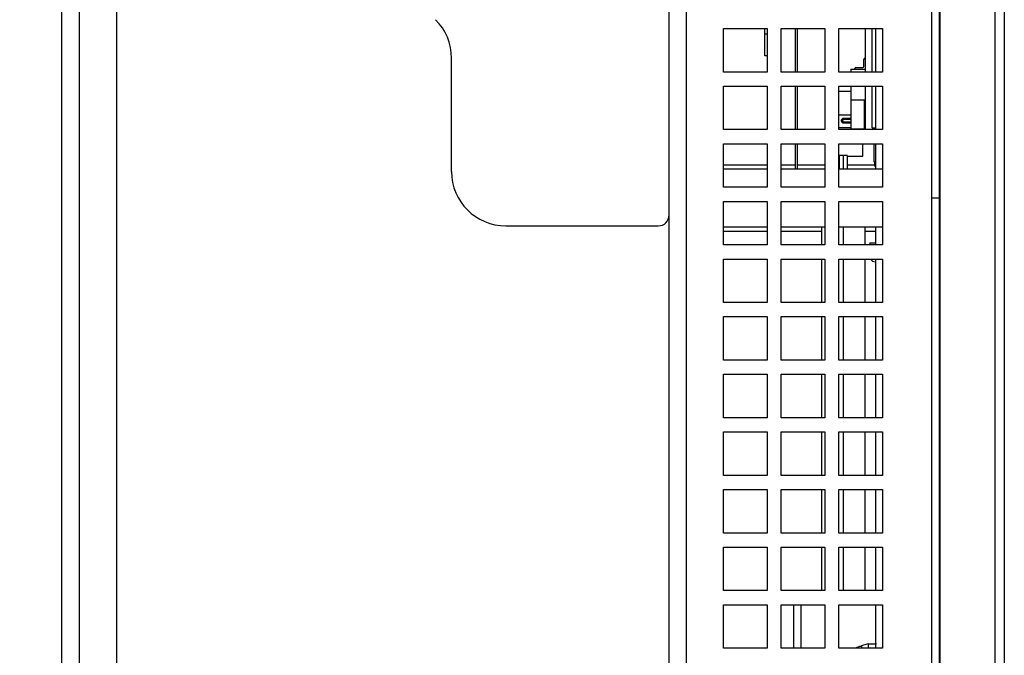
# Model space of a CAD drawing. Extents: x -1800 to -21, y 1308 to 2566.
# Drawn here: x -220 to -130, y 2026 to 2084 of the extents above; entities that cross this region are included whole.
import ezdxf

# ---------------------------------------------------------------- set-up
doc = ezdxf.new("R2010")
doc.units = 0
doc.header["$LTSCALE"] = 25
doc.header["$MEASUREMENT"] = 0
doc.layers.get('0').update_dxf_attribs({"linetype": 'CONTINUOUS'})
doc.layers.get('DEFPOINTS').update_dxf_attribs({"linetype": 'CONTINUOUS'})
doc.layers.add('QUOTE', color=7, linetype='CONTINUOUS')
doc.styles.add('ASEM', font='ROMANS.SHX', dxfattribs={"height": 10})
doc.dimstyles.new('ASEM', dxfattribs={"dimtxt": 2, "dimasz": 2, "dimexe": 0.25, "dimexo": 1, "dimgap": 1, "dimtad": 1, "dimdsep": 46, "dimtxsty": 'ASEM', "dimcen": 1, "dimclrd": 256, "dimclre": 256, "dimclrt": 256, "dimadec": 0, "dimazin": 0, "dimtfac": 1, "dimtdec": 1, "dimtmove": 0, "dimatfit": 0, "dimfxl": 1, "dimtolj": 1, "dimarcsym": 0})

# ---------------------------------------------------------------- blocks, each defined once
blk = doc.blocks.new('*D140')
at = {"layer": 'DEFPOINTS', "color": 0}
for p in [(-159.373, 2185.583), (-290, 1950.583), (-159.373, 1950.583)]:
    blk.add_point(p, dxfattribs=at)
at = {"layer": 'QUOTE', "lineweight": -2}
for p, q in [((-290, 2175.583), (-290, 1960.583)), ((-164.373, 1950.583), (-291.25, 1950.583))]:
    blk.add_line(p, q, dxfattribs=at)
at = {"layer": 'QUOTE'}
for points in [[(-288.333, 2175.583), (-291.667, 2175.583), (-290, 2185.583)], [(-291.667, 1960.583), (-288.333, 1960.583), (-290, 1950.583)]]:
    blk.add_solid(points, dxfattribs=at)
at = {"layer": 'QUOTE', "insert": (-300, 2068.083), "char_height": 10, "attachment_point": 5, "rotation": 90, "style": 'ASEM'}
blk.add_mtext('\\A1;235', dxfattribs=at)

msp = doc.modelspace()

# ---------------------------------------------------------------- linework, layer by layer
at = {"linetype": 'Continuous', "lineweight": 25}
for p, q in [((-135.773, 2189.442), (-135.773, 1946.725)), ((-135.694, 2189.442), (-135.694, 1946.725)), ((-130.634, 2188.73), (-130.634, 1947.437)), ((-129.773, 2188.73), (-129.773, 1947.437)), ((-136.475, 2185.453), (-136.475, 2068.083)), ((-216.373, 1977.983), (-216.373, 2146.683)), ((-214.773, 1977.983), (-214.773, 2146.776)), ((-160.573, 1989.133), (-160.573, 2146.033)), ((-158.973, 1989.183), (-158.973, 2145.983)), ((-211.373, 2144.776), (-211.373, 1979.983)), ((-155.573, 2083.683), (-151.573, 2083.683)), ((-155.573, 2079.683), (-155.573, 2083.683)), ((-151.773, 2083.183), (-151.773, 2083.683)), ((-151.773, 2081.183), (-151.773, 2083.183)), ((-151.773, 2083.183), (-151.573, 2083.183)), ((-151.573, 2083.683), (-151.573, 2079.683)), ((-150.273, 2083.683), (-146.273, 2083.683)), ((-150.273, 2079.683), (-150.273, 2083.683)), ((-148.973, 2079.683), (-148.973, 2083.683)), ((-148.823, 2083.683), (-148.823, 2079.683)), ((-146.273, 2083.683), (-146.273, 2079.683)), ((-144.973, 2083.683), (-140.973, 2083.683)), ((-144.973, 2079.683), (-144.973, 2083.683)), ((-142.523, 2079.683), (-142.523, 2083.683)), ((-141.923, 2079.683), (-141.923, 2083.683)), ((-141.623, 2083.683), (-141.623, 2079.683)), ((-140.973, 2083.683), (-140.973, 2079.683)), ((-151.573, 2081.183), (-151.773, 2081.183)), ((-180.573, 2070.533), (-180.573, 2080.962)), ((-142.673, 2080.2), (-142.673, 2080.85)), ((-142.573, 2080.95), (-142.523, 2080.95)), ((-151.573, 2079.683), (-155.573, 2079.683)), ((-146.273, 2079.683), (-150.273, 2079.683)), ((-140.973, 2079.683), (-144.973, 2079.683)), ((-143.873, 2079.95), (-142.523, 2079.95)), ((-143.873, 2079.95), (-143.873, 2079.683)), ((-143.523, 2079.95), (-143.523, 2080)), ((-143.423, 2080.1), (-142.773, 2080.1)), ((-155.573, 2078.383), (-151.573, 2078.383)), ((-155.573, 2074.383), (-155.573, 2078.383)), ((-151.573, 2078.383), (-151.573, 2074.383)), ((-150.273, 2078.383), (-146.273, 2078.383)), ((-150.273, 2074.383), (-150.273, 2078.383)), ((-148.973, 2074.383), (-148.973, 2078.383)), ((-148.823, 2078.383), (-148.823, 2074.383)), ((-146.273, 2078.383), (-146.273, 2074.383)), ((-144.973, 2078.383), (-140.973, 2078.383)), ((-144.973, 2074.383), (-144.973, 2078.383)), ((-143.873, 2077.9), (-144.973, 2077.9)), ((-143.873, 2078.383), (-143.873, 2077.12)), ((-142.523, 2074.383), (-142.523, 2078.383)), ((-141.923, 2074.543), (-141.923, 2078.383)), ((-141.623, 2078.383), (-141.623, 2074.383)), ((-140.973, 2078.383), (-140.973, 2074.383)), ((-143.873, 2077.12), (-142.623, 2077.12)), ((-143.873, 2077.12), (-143.873, 2074.45)), ((-142.623, 2077.12), (-142.523, 2077.12)), ((-142.623, 2074.45), (-142.623, 2077.12)), ((-144.973, 2075.75), (-143.873, 2075.75)), ((-144.603, 2075.282), (-144.603, 2075.282)), ((-144.545, 2075.352), (-144.545, 2075.402)), ((-143.873, 2075.402), (-144.545, 2075.402)), ((-144.545, 2075.352), (-144.545, 2075.302)), ((-144.545, 2075.352), (-143.873, 2075.352)), ((-143.873, 2075.302), (-144.545, 2075.302)), ((-144.545, 2075.102), (-144.545, 2075.052)), ((-144.545, 2075.102), (-143.873, 2075.102)), ((-144.545, 2075.002), (-144.545, 2075.052)), ((-143.873, 2075.052), (-144.545, 2075.052)), ((-144.545, 2075.002), (-143.873, 2075.002)), ((-151.573, 2074.383), (-155.573, 2074.383)), ((-146.273, 2074.383), (-150.273, 2074.383)), ((-143.873, 2074.55), (-144.973, 2074.55)), ((-140.973, 2074.383), (-144.973, 2074.383)), ((-143.873, 2074.45), (-142.623, 2074.45)), ((-142.523, 2074.45), (-142.623, 2074.45)), ((-141.923, 2074.543), (-141.623, 2074.543)), ((-141.723, 2074.543), (-141.723, 2074.383)), ((-155.573, 2073.083), (-151.573, 2073.083)), ((-155.573, 2069.083), (-155.573, 2073.083)), ((-151.573, 2073.083), (-151.573, 2069.083)), ((-150.273, 2073.083), (-146.273, 2073.083)), ((-150.273, 2069.083), (-150.273, 2073.083)), ((-148.973, 2070.747), (-148.973, 2073.083)), ((-148.823, 2073.083), (-148.823, 2070.747)), ((-146.273, 2073.083), (-146.273, 2069.083)), ((-144.973, 2073.083), (-140.973, 2073.083)), ((-144.973, 2069.083), (-144.973, 2073.083)), ((-142.768, 2071.943), (-142.768, 2073.083)), ((-141.723, 2071.434), (-141.723, 2073.083)), ((-141.623, 2073.083), (-141.623, 2070.747)), ((-140.973, 2073.083), (-140.973, 2069.083)), ((-144.973, 2071.943), (-144.956, 2071.943)), ((-144.959, 2071.943), (-144.959, 2070.747)), ((-144.958, 2071.943), (-144.958, 2070.747)), ((-144.958, 2071.943), (-144.958, 2070.747)), ((-144.958, 2071.943), (-144.958, 2070.747)), ((-144.957, 2071.943), (-144.957, 2070.747)), ((-144.957, 2071.943), (-144.957, 2070.747)), ((-144.957, 2071.943), (-144.957, 2070.747)), ((-144.956, 2072.043), (-144.566, 2072.043)), ((-144.956, 2071.943), (-144.956, 2070.747)), ((-144.566, 2072.043), (-144.176, 2072.043)), ((-144.566, 2072.043), (-144.566, 2070.747)), ((-144.176, 2070.747), (-144.176, 2071.943)), ((-144.176, 2071.943), (-142.768, 2071.943)), ((-141.723, 2071.434), (-141.623, 2071.434)), ((-155.573, 2071.146), (-151.573, 2071.146)), ((-151.573, 2070.747), (-155.573, 2070.747)), ((-150.273, 2071.146), (-148.973, 2071.146)), ((-146.273, 2070.747), (-150.273, 2070.747)), ((-148.823, 2071.146), (-146.273, 2071.146)), ((-144.973, 2071.146), (-144.959, 2071.146)), ((-140.973, 2070.747), (-144.973, 2070.747)), ((-144.176, 2071.146), (-141.695, 2071.146)), ((-151.573, 2069.083), (-155.573, 2069.083)), ((-146.273, 2069.083), (-150.273, 2069.083)), ((-140.973, 2069.083), (-144.973, 2069.083)), ((-155.573, 2067.783), (-151.573, 2067.783)), ((-155.573, 2063.783), (-155.573, 2067.783)), ((-151.573, 2067.783), (-151.573, 2063.783)), ((-150.273, 2067.783), (-146.273, 2067.783)), ((-150.273, 2063.783), (-150.273, 2067.783)), ((-146.273, 2067.783), (-146.273, 2063.783)), ((-144.973, 2067.783), (-140.973, 2067.783)), ((-144.973, 2063.783), (-144.973, 2067.783)), ((-140.973, 2067.783), (-140.973, 2063.783)), ((-136.475, 2068.083), (-136.475, 1950.714)), ((-135.773, 2068.083), (-136.475, 2068.083)), ((-175.573, 2065.533), (-161.573, 2065.533)), ((-151.573, 2065.42), (-155.573, 2065.42)), ((-151.573, 2065.021), (-155.573, 2065.021)), ((-146.273, 2065.42), (-150.273, 2065.42)), ((-146.568, 2065.021), (-150.273, 2065.021)), ((-146.568, 2065.42), (-146.568, 2063.783)), ((-140.973, 2065.42), (-144.973, 2065.42)), ((-144.567, 2065.42), (-144.567, 2063.783)), ((-142.568, 2063.783), (-142.568, 2065.42)), ((-141.623, 2065.021), (-142.568, 2065.021)), ((-141.623, 2065.42), (-141.623, 2063.783)), ((-142.123, 2063.983), (-142.123, 2063.783)), ((-142.123, 2063.983), (-141.623, 2063.983)), ((-151.573, 2063.783), (-155.573, 2063.783)), ((-146.273, 2063.783), (-150.273, 2063.783)), ((-140.973, 2063.783), (-144.973, 2063.783)), ((-155.573, 2062.483), (-151.573, 2062.483)), ((-155.573, 2058.483), (-155.573, 2062.483)), ((-151.573, 2062.483), (-151.573, 2058.483)), ((-150.273, 2062.483), (-146.273, 2062.483)), ((-150.273, 2058.483), (-150.273, 2062.483)), ((-146.568, 2062.483), (-146.568, 2058.483)), ((-146.273, 2062.483), (-146.273, 2058.483)), ((-144.973, 2062.483), (-140.973, 2062.483)), ((-144.973, 2058.483), (-144.973, 2062.483)), ((-144.567, 2062.483), (-144.567, 2058.483)), ((-142.568, 2058.483), (-142.568, 2062.483)), ((-141.623, 2062.483), (-141.623, 2058.483)), ((-140.973, 2062.483), (-140.973, 2058.483)), ((-151.573, 2058.483), (-155.573, 2058.483)), ((-146.273, 2058.483), (-150.273, 2058.483)), ((-140.973, 2058.483), (-144.973, 2058.483)), ((-155.573, 2057.183), (-151.573, 2057.183)), ((-155.573, 2053.183), (-155.573, 2057.183)), ((-151.573, 2057.183), (-151.573, 2053.183)), ((-150.273, 2057.183), (-146.273, 2057.183)), ((-150.273, 2053.183), (-150.273, 2057.183)), ((-146.568, 2057.183), (-146.568, 2053.183)), ((-146.273, 2057.183), (-146.273, 2053.183)), ((-144.973, 2057.183), (-140.973, 2057.183)), ((-144.973, 2053.183), (-144.973, 2057.183)), ((-144.567, 2057.183), (-144.567, 2053.183)), ((-142.568, 2053.183), (-142.568, 2057.183)), ((-141.623, 2057.183), (-141.623, 2053.183)), ((-140.973, 2057.183), (-140.973, 2053.183)), ((-151.573, 2053.183), (-155.573, 2053.183)), ((-146.273, 2053.183), (-150.273, 2053.183)), ((-140.973, 2053.183), (-144.973, 2053.183)), ((-155.573, 2051.883), (-151.573, 2051.883)), ((-155.573, 2047.883), (-155.573, 2051.883)), ((-151.573, 2051.883), (-151.573, 2047.883)), ((-150.273, 2051.883), (-146.273, 2051.883)), ((-150.273, 2047.883), (-150.273, 2051.883)), ((-146.568, 2051.883), (-146.568, 2047.883)), ((-146.273, 2051.883), (-146.273, 2047.883)), ((-144.973, 2051.883), (-140.973, 2051.883)), ((-144.973, 2047.883), (-144.973, 2051.883)), ((-144.567, 2051.883), (-144.567, 2047.883)), ((-142.568, 2047.883), (-142.568, 2051.883)), ((-141.623, 2051.883), (-141.623, 2047.883)), ((-140.973, 2051.883), (-140.973, 2047.883)), ((-151.573, 2047.883), (-155.573, 2047.883)), ((-146.273, 2047.883), (-150.273, 2047.883)), ((-140.973, 2047.883), (-144.973, 2047.883)), ((-155.573, 2046.583), (-151.573, 2046.583)), ((-155.573, 2042.583), (-155.573, 2046.583)), ((-151.573, 2046.583), (-151.573, 2042.583)), ((-150.273, 2046.583), (-146.273, 2046.583)), ((-150.273, 2042.583), (-150.273, 2046.583)), ((-146.568, 2046.583), (-146.568, 2042.583)), ((-146.273, 2046.583), (-146.273, 2042.583)), ((-144.973, 2046.583), (-140.973, 2046.583)), ((-144.973, 2042.583), (-144.973, 2046.583)), ((-144.567, 2046.583), (-144.567, 2042.583)), ((-142.568, 2042.583), (-142.568, 2046.583)), ((-141.623, 2046.583), (-141.623, 2042.583)), ((-140.973, 2046.583), (-140.973, 2042.583)), ((-151.573, 2042.583), (-155.573, 2042.583)), ((-146.273, 2042.583), (-150.273, 2042.583)), ((-140.973, 2042.583), (-144.973, 2042.583)), ((-155.573, 2041.283), (-151.573, 2041.283)), ((-155.573, 2037.283), (-155.573, 2041.283)), ((-151.573, 2041.283), (-151.573, 2037.283)), ((-150.273, 2041.283), (-146.273, 2041.283)), ((-150.273, 2037.283), (-150.273, 2041.283)), ((-146.568, 2041.283), (-146.568, 2037.283)), ((-146.273, 2041.283), (-146.273, 2037.283)), ((-144.973, 2041.283), (-140.973, 2041.283)), ((-144.973, 2037.283), (-144.973, 2041.283)), ((-144.567, 2041.283), (-144.567, 2037.283)), ((-142.568, 2037.283), (-142.568, 2041.283)), ((-141.623, 2041.283), (-141.623, 2037.283)), ((-140.973, 2041.283), (-140.973, 2037.283)), ((-151.573, 2037.283), (-155.573, 2037.283)), ((-146.273, 2037.283), (-150.273, 2037.283)), ((-140.973, 2037.283), (-144.973, 2037.283)), ((-155.573, 2035.983), (-151.573, 2035.983)), ((-155.573, 2031.983), (-155.573, 2035.983)), ((-151.573, 2035.983), (-151.573, 2031.983)), ((-150.273, 2035.983), (-146.273, 2035.983)), ((-150.273, 2031.983), (-150.273, 2035.983)), ((-146.568, 2035.983), (-146.568, 2031.983)), ((-146.273, 2035.983), (-146.273, 2031.983)), ((-144.973, 2035.983), (-140.973, 2035.983)), ((-144.973, 2031.983), (-144.973, 2035.983)), ((-144.567, 2035.983), (-144.567, 2031.983)), ((-142.568, 2031.983), (-142.568, 2035.983)), ((-141.623, 2035.983), (-141.623, 2031.983)), ((-140.973, 2035.983), (-140.973, 2031.983)), ((-151.573, 2031.983), (-155.573, 2031.983)), ((-146.273, 2031.983), (-150.273, 2031.983)), ((-140.973, 2031.983), (-144.973, 2031.983)), ((-155.573, 2030.683), (-151.573, 2030.683)), ((-155.573, 2026.683), (-155.573, 2030.683)), ((-151.573, 2030.683), (-151.573, 2026.683)), ((-150.273, 2030.683), (-146.273, 2030.683)), ((-150.273, 2026.683), (-150.273, 2030.683)), ((-149.16, 2030.683), (-149.16, 2026.683)), ((-148.48, 2030.683), (-148.48, 2026.683)), ((-146.273, 2030.683), (-146.273, 2026.683)), ((-144.973, 2030.683), (-140.973, 2030.683)), ((-144.973, 2026.683), (-144.973, 2030.683)), ((-141.623, 2030.683), (-141.623, 2026.683)), ((-140.973, 2030.683), (-140.973, 2026.683)), ((-142.393, 2027.062), (-142.884, 2026.915)), ((-142.884, 2026.915), (-142.884, 2026.683)), ((-142.262, 2027.083), (-142.393, 2027.062)), ((-142.262, 2027.083), (-142.393, 2027.062)), ((-142.258, 2026.683), (-142.256, 2027.083)), ((-151.573, 2026.683), (-155.573, 2026.683)), ((-146.273, 2026.683), (-150.273, 2026.683)), ((-140.973, 2026.683), (-144.973, 2026.683)), ((-143.323, 2026.683), (-143.323, 2026.783))]:
    msp.add_line(p, q, dxfattribs=at)
for centre, radius, start, end in [((-185.573, 2080.962), 5, 0, 45), ((-142.773, 2080.2), 0.1, 270, 360), ((-142.573, 2080.85), 0.1, 90, 180), ((-143.423, 2080), 0.1, 90, 180), ((-142.623, 2080.05), 0.1, 270, 0), ((-144.545, 2075.202), 0.15, 90.00009, 270.00009), ((-140.223, 2071.434), 1.5, 180, 201.03947), ((-175.573, 2070.533), 5, 180, 270), ((-161.573, 2066.533), 1, 270, 0), ((-141.623, 2062.733), 0.5, 210, 270)]:
    msp.add_arc(centre, radius, start, end, dxfattribs=at)
msp.add_open_spline([(-144.545, 2075.002), (-144.571, 2075.005), (-144.624, 2075.012), (-144.69, 2075.058), (-144.735, 2075.124), (-144.75, 2075.202), (-144.735, 2075.281), (-144.69, 2075.347), (-144.624, 2075.393), (-144.571, 2075.399), (-144.545, 2075.402)], degree=3, dxfattribs=at)
for points, knots in [([(-144.722, 2075.297), (-144.728, 2075.282), (-144.742, 2075.252), (-144.744, 2075.219), (-144.745, 2075.202)], [0, 0, 0, 0, 0.5001836, 1, 1, 1, 1]), ([(-144.745, 2075.202), (-144.744, 2075.186), (-144.742, 2075.153), (-144.728, 2075.123), (-144.722, 2075.108)], [0, 0, 0, 0, 0.5001826, 1, 1, 1, 1]), ([(-144.545, 2075.402), (-144.563, 2075.401), (-144.599, 2075.398), (-144.649, 2075.376), (-144.693, 2075.342), (-144.712, 2075.312), (-144.722, 2075.297)], [0, 0, 0, 0, 0.250105, 0.500135, 0.749994, 1, 1, 1, 1]), ([(-144.722, 2075.108), (-144.714, 2075.096), (-144.699, 2075.071), (-144.676, 2075.052), (-144.665, 2075.042)], [0, 0, 0, 0, 0.500142, 1, 1, 1, 1]), ([(-144.665, 2075.042), (-144.647, 2075.031), (-144.61, 2075.008), (-144.567, 2075.004), (-144.545, 2075.002)], [0, 0, 0, 0, 0.499968, 1, 1, 1, 1]), ([(-144.545, 2075.302), (-144.558, 2075.301), (-144.584, 2075.298), (-144.618, 2075.275), (-144.64, 2075.242), (-144.648, 2075.202), (-144.64, 2075.163), (-144.618, 2075.13), (-144.584, 2075.107), (-144.558, 2075.104), (-144.545, 2075.102)], [0, 0, 0, 0, 0.125, 0.25, 0.375, 0.5, 0.625, 0.75, 0.875, 1, 1, 1, 1]), ([(-144.605, 2075.122), (-144.614, 2075.129), (-144.63, 2075.143), (-144.643, 2075.172), (-144.646, 2075.203), (-144.64, 2075.234), (-144.627, 2075.262), (-144.606, 2075.285), (-144.577, 2075.301), (-144.556, 2075.302), (-144.545, 2075.302)], [0, 0, 0, 0, 0.130074, 0.252749, 0.375404, 0.499543, 0.623668, 0.746341, 0.869241, 1, 1, 1, 1]), ([(-144.545, 2075.102), (-144.556, 2075.103), (-144.578, 2075.105), (-144.596, 2075.117), (-144.605, 2075.122)], [0, 0, 0, 0, 0.500247, 1, 1, 1, 1]), ([(-143.323, 2026.783), (-143.299, 2026.791), (-143.255, 2026.804), (-142.998, 2026.881), (-142.884, 2026.915)], [0, 0, 0, 0, 0.556958, 1, 1, 1, 1]), ([(-143.323, 2026.783), (-143.299, 2026.791), (-143.255, 2026.804), (-142.998, 2026.881), (-142.884, 2026.915)], [0, 0, 0, 0, 0.556958, 1, 1, 1, 1]), ([(-142.262, 2027.083), (-142.189, 2027.083), (-142.042, 2027.083), (-141.792, 2027.083), (-141.615, 2027.083), (-141.532, 2027.083)], [0, 0, 0, 0, 0.349181, 0.698361, 1, 1, 1, 1]), ([(-142.262, 2027.083), (-142.189, 2027.083), (-142.042, 2027.083), (-141.792, 2027.083), (-141.615, 2027.083), (-141.532, 2027.083)], [0, 0, 0, 0, 0.349181, 0.698361, 1, 1, 1, 1])]:
    msp.add_open_spline(points, degree=3, knots=knots, dxfattribs=at)

# ---------------------------------------------------------------- dimensions: what is measured, and where the dimension line sits
at = {"layer": 'QUOTE'}
dim = msp.add_linear_dim(base=(-290, 1950.583), p1=(-159.373, 2185.583), p2=(-159.373, 1950.583), angle=90, dimstyle='ASEM', override={"dimscale": 5, "dimse1": 1, "dimtmove": 1, "dimatfit": 3}, dxfattribs=at)
dim.commit()
dim.dimension.update_dxf_attribs({"geometry": '*D140', "text_midpoint": (-300, 2068.083)})

doc.saveas('drawing.dxf')
